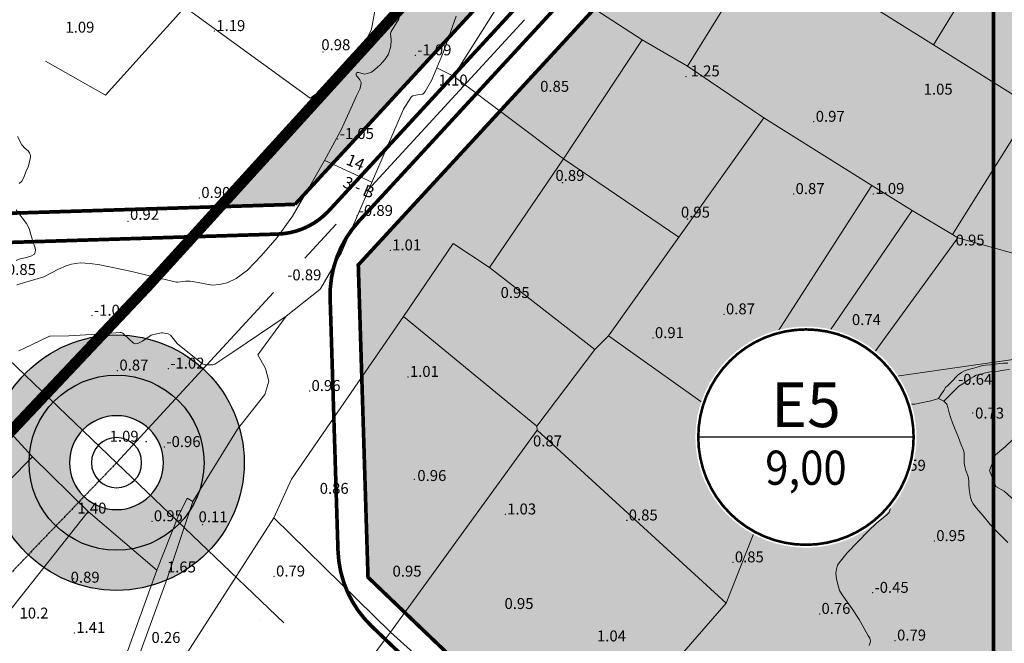
# Model space of a CAD drawing. Extents: x 612304 to 621964, y 1194951 to 1199854.
# Drawn here: x 615842 to 616112, y 1198800 to 1198971 of the extents above; entities that cross this region are included whole.
import ezdxf
from ezdxf.enums import TextEntityAlignment as Align

# ---------------------------------------------------------------- set-up
doc = ezdxf.new("R2010")
doc.units = 0
doc.header["$MEASUREMENT"] = 0
doc.linetypes.add('ACAD_ISO14W100', pattern=[24, 12, -3, 0, -3, 0, -3, 0, -3])
doc.linetypes.add('CENTERX2', pattern=[101.6, 63.5, -12.7, 12.7, -12.7])
doc.layers.get('0').update_dxf_attribs({"lineweight": 0})
doc.layers.add('1', color=8, linetype='Continuous', lineweight=0)
doc.layers.add('DUONG', color=7, linetype='Continuous', lineweight=25)
for name, color, linetype in [('bo dien tich', 220, 'Continuous'), ('CX', 7, 'Continuous'), ('H- CAY XANH CV', 72, 'Continuous'), ('H- KHU NGHIEN  CUU', 153, 'Continuous'), ('HE', 7, 'Continuous'), ('KHUNG', 7, 'Continuous'), ('ranh qh gd2-A GIAO', 30, 'Continuous'), ('TRUC', 1, 'CENTERX2'), ('VONGTRONCT', 7, 'Continuous')]:
    doc.layers.add(name, color=color, linetype=linetype)
doc.styles.add('TXT', font='vharial.ttf')
doc.styles.add('VNIH', font='vhelveb.ttf')
doc.styles.add('VNIHB', font='vhelven.ttf')

# ---------------------------------------------------------------- blocks, each defined once
blk = doc.blocks.new('VTCT')
blk.add_wipeout([(2.89, 41.99), (0.25, 42.08), (-2.4, 42.02), (-5.03, 41.78), (-7.64, 41.39), (-10.23, 40.82), (-12.77, 40.1), (-15.26, 39.22), (-17.7, 38.18), (-20.06, 37), (-22.34, 35.66), (-24.54, 34.19), (-26.64, 32.58), (-28.63, 30.85), (-30.51, 28.99), (-32.27, 27.01), (-33.9, 24.94), (-35.4, 22.76), (-36.76, 20.49), (-37.97, 18.14), (-39.04, 15.72), (-39.95, 13.24), (-40.7, 10.7), (-41.29, 8.13), (-41.72, 5.52), (-41.99, 2.89), (-42.08, 0.25), (-42.02, -2.4), (-41.78, -5.03), (-41.39, -7.64), (-40.82, -10.23), (-40.1, -12.77), (-39.22, -15.26), (-38.18, -17.7), (-37, -20.06), (-35.66, -22.34), (-34.19, -24.54), (-32.58, -26.64), (-30.85, -28.63), (-28.99, -30.51), (-27.01, -32.27), (-24.94, -33.9), (-22.76, -35.4), (-20.49, -36.76), (-18.14, -37.97), (-15.72, -39.04), (-13.24, -39.95), (-10.7, -40.7), (-8.13, -41.29), (-5.52, -41.72), (-2.89, -41.99), (-0.25, -42.08), (2.4, -42.02), (5.03, -41.78), (7.64, -41.39), (10.23, -40.82), (12.77, -40.1), (15.26, -39.22), (17.7, -38.18), (20.06, -37), (22.34, -35.66), (24.54, -34.19), (26.64, -32.58), (28.63, -30.85), (30.51, -28.99), (32.27, -27.01), (33.9, -24.94), (35.4, -22.76), (36.76, -20.49), (37.97, -18.14), (39.04, -15.72), (39.95, -13.24), (40.7, -10.7), (41.29, -8.13), (41.72, -5.52), (41.99, -2.89), (42.08, -0.25), (42.02, 2.4), (41.78, 5.03), (41.39, 7.64), (40.82, 10.23), (40.1, 12.77), (39.22, 15.26), (38.18, 17.7), (37, 20.06), (35.66, 22.34), (34.19, 24.54), (32.58, 26.64), (30.85, 28.63), (28.99, 30.51), (27.01, 32.27), (24.94, 33.9), (22.76, 35.4), (20.49, 36.76), (18.14, 37.97), (15.72, 39.04), (13.24, 39.95), (10.7, 40.7), (8.13, 41.29), (5.52, 41.72)])
at = {"const_width": 1}
blk.add_lwpolyline([(0, 41, 1), (0, -41, 1), (0, 41, 1)], format="xyb", dxfattribs=at)
at = {"const_width": 0.5}
blk.add_lwpolyline([(-41, 0), (41, 0)], dxfattribs=at)
at = {"style": 'VNIHB'}
blk.add_attdef('TLD', text='', height=17, dxfattribs=at).set_placement((0, 12.31), align=Align.MIDDLE_CENTER)
at = {"style": 'VNIH', "width": 0.9}
blk.add_attdef('DTLD', text='', height=13, dxfattribs=at).set_placement((0, -11.64), align=Align.MIDDLE_CENTER)

msp = doc.modelspace()

# ---------------------------------------------------------------- hatches: boundary and pattern name
at = {"layer": 'H- CAY XANH CV', "linetype": 'Continuous'}
h = msp.add_hatch(color=256, dxfattribs=at)
edge = h.paths.add_edge_path()
edge.add_arc((615868.696, 1198849.922), 35, 0, 360)
edge = h.paths.add_edge_path(flags=16)
edge.add_arc((615868.696, 1198849.922), 12.883, 180, 360)
edge.add_arc((615868.696, 1198849.922), 12.883, 0, 180)
at = {"layer": 'H- KHU NGHIEN  CUU', "linetype": 'Continuous'}
msp.add_hatch(color=256, dxfattribs=at).paths.add_polyline_path([(616030.66, 1199043.37), (616030.083, 1199057.5), (616025.714, 1199061.527), (615998.61, 1199031.726), (615982.79, 1199014.33), (615965.625, 1198995.456), (615897.087, 1198920.096), (615917.639, 1198920.736)])
h = msp.add_hatch(color=256, dxfattribs=at)
edge = h.paths.add_edge_path()
edge.add_line((616285.42, 1198962.63), (616279.93, 1198971.122))
edge.add_line((616279.93, 1198971.122), (616260.739, 1198975.68))
edge.add_arc((616178.444, 1198571.385), 412.586, 78.49452, 88.7879)
edge.add_line((616187.172, 1198983.879), (616150.797, 1198984.38))
edge.add_arc((616156.725, 1199116.63), 132.383, 229.29737, 267.43343, ccw=False)
edge.add_line((616070.393, 1199016.27), (616060.405, 1199025.476))
edge.add_line((616060.405, 1199025.476), (616046.275, 1199024.899))
edge.add_line((616046.275, 1199024.899), (615934.97, 1198904.127))
edge.add_line((615934.97, 1198904.127), (615937.636, 1198818.501))
edge.add_line((615937.636, 1198818.501), (616123.326, 1198640.622))
edge.add_line((616123.326, 1198640.622), (616137.464, 1198640.926))
edge.add_line((616137.464, 1198640.926), (616206.84, 1198713.347))
edge.add_arc((616071.079, 1198843.398), 188, 316.23065, 349.12638)
edge.add_line((616255.704, 1198807.933), (616285.42, 1198962.63))

# ---------------------------------------------------------------- linework, layer by layer
at = {"layer": '1', "linetype": 'Continuous', "lineweight": 0}
for p, q in [((615961.033, 1198955.879), (615977.793, 1198982.363)), ((615887.4, 1198974.799), (615921.741, 1198949.802)), ((615956.524, 1198958.16), (615961.033, 1198955.879)), ((615991.264, 1198933.206), (615961.033, 1198955.879)), ((615925.764, 1198932.753), (615938.649, 1198926.789)), ((615991.264, 1198933.206), (616022.859, 1198911.703)), ((616097.876, 1198912.473), (616086.786, 1198919.088)), ((616022.859, 1198911.703), (616003.606, 1198884.669)), ((615989.799, 1198762.28), (615943.814, 1198803.475))]:
    msp.add_line(p, q, dxfattribs=at)
for points in [[(615946.589, 1199011.9), (615938.599, 1198968.724), (615933.412, 1198958.183), (615921.741, 1198949.802)], [(616074.431, 1199003.425), (616080.846, 1199011.454), (616109.919, 1198992.719), (616092.671, 1198964.453)], [(616092.671, 1198964.453), (616061.314, 1198984.094), (616046.593, 1198993.191), (616025.251, 1198958.623), (616046.189, 1198944.462)], [(615849.206, 1198960.006), (615865.667, 1198950.712), (615887.4, 1198974.799), (615872.452, 1198985.566)], [(615977.793, 1198982.363), (615980.597, 1198986.795), (616012.826, 1198965.881)], [(616139.142, 1198975.529), (616153.307, 1198967.116), (616150.589, 1198958.768), (616156.536, 1198932.431), (616152.266, 1198896.775), (616099.362, 1198911.587)], [(615841.875, 1198880.62), (615843.436, 1198881.327), (615850.129, 1198884.468), (615850.341, 1198884.572), (615850.544, 1198884.572), (615855.658, 1198884.733), (615864.869, 1198885.269), (615869.706, 1198885.597), (615869.923, 1198885.59), (615870.11, 1198885.545), (615870.248, 1198885.483), (615870.389, 1198885.395), (615870.787, 1198885.036), (615873.362, 1198882.702), (615873.901, 1198882.47), (615874.496, 1198882.558), (615875.803, 1198883.25), (615878.169, 1198884.882), (615878.909, 1198885.101), (615880.932, 1198885.502), (615881.286, 1198885.507), (615882.873, 1198885.243), (615883.49, 1198884.881), (615885.323, 1198882.589), (615885.479, 1198882.433), (615892.273, 1198876.998), (615892.866, 1198876.779), (615895.066, 1198876.71), (615895.657, 1198876.881), (615900.602, 1198880.255), (615915.173, 1198890.068), (615924.425, 1198897.378), (615924.741, 1198897.794), (615930.349, 1198907.534), (615947.392, 1198946.868), (615949.299, 1198949.836), (615949.5, 1198950.136), (615949.666, 1198950.341), (615949.908, 1198950.498), (615950.193, 1198950.581), (615952.382, 1198950.903), (615952.672, 1198950.982), (615952.84, 1198951.097), (615953.028, 1198951.28), (615953.303, 1198951.633), (615955.047, 1198954.691), (615956.524, 1198958.16), (615958.331, 1198962.51), (615961.807, 1198972.324)], [(615946.188, 1198971.683), (615943.96, 1198968.16), (615943.814, 1198967.491), (615944.022, 1198965.796), (615943.915, 1198964.109), (615943.23, 1198961.897), (615942.354, 1198960.53), (615941.044, 1198959.066), (615939.461, 1198957.589), (615938.577, 1198957.011), (615937.458, 1198956.572), (615936.653, 1198956.463), (615936.055, 1198956.571), (615935.898, 1198956.614), (615935.463, 1198956.769), (615935.103, 1198956.859), (615934.846, 1198956.891), (615934.661, 1198956.861), (615934.518, 1198956.829), (615934.356, 1198956.586), (615934.356, 1198956.468), (615934.369, 1198956.273), (615934.478, 1198955.979), (615934.862, 1198955.595), (615935.153, 1198955.27), (615935.439, 1198954.844), (615935.656, 1198954.349), (615935.732, 1198954.158), (615935.746, 1198953.961), (615935.475, 1198952.589), (615935.389, 1198952.338), (615934.448, 1198950.456), (615933.387, 1198948.051), (615931.115, 1198943.026), (615930.252, 1198941.136), (615925.742, 1198932.76), (615920.963, 1198924.416), (615916.896, 1198917.489), (615912.732, 1198911.661), (615908.469, 1198906.743), (615904.62, 1198902.707), (615901.53, 1198900.429), (615899.014, 1198899.21), (615896.862, 1198898.748), (615894.887, 1198898.615), (615890.609, 1198899.36), (615888.783, 1198899.646), (615887.797, 1198899.717), (615887.59, 1198899.71), (615885.527, 1198899.426), (615885.168, 1198899.441), (615878.055, 1198901.061), (615872.858, 1198902.31), (615864.137, 1198904.127), (615861.473, 1198904.502), (615858.704, 1198904.695), (615856.382, 1198904.358), (615854.898, 1198903.913), (615852.786, 1198902.951), (615848.765, 1198900.862), (615841.399, 1198898.669)], [(616025.251, 1198958.623), (616012.826, 1198965.881), (615991.264, 1198933.206), (615970.952, 1198903.423)], [(616099.362, 1198911.587), (616097.876, 1198912.473), (616119.821, 1198947.446), (616092.671, 1198964.453)], [(615999.855, 1198880.918), (616003.606, 1198884.669), (616034.937, 1198862.385), (616075.754, 1198925.928), (616046.189, 1198944.462), (616022.859, 1198911.703)], [(615841.978, 1198926.484), (615842.702, 1198927.136), (615843.271, 1198928.127), (615843.868, 1198929.643), (615844.449, 1198931.038), (615844.946, 1198932.713), (615845.151, 1198933.661), (615845.146, 1198934.102), (615844.861, 1198934.904), (615844.459, 1198935.372), (615843.625, 1198936.031), (615842.696, 1198937.036), (615841.54, 1198939.301)], [(616075.754, 1198925.928), (616086.786, 1198919.088), (616059.648, 1198879.374), (616070.459, 1198871.872), (616099.362, 1198911.587)], [(615841.2, 1198905.336), (615842.252, 1198905.828), (615843.603, 1198906.069), (615845.225, 1198906.515), (615846.17, 1198907.09), (615846.39, 1198907.64), (615846.448, 1198908.175), (615846.344, 1198908.799), (615845.965, 1198910.012), (615845.352, 1198911.818), (615844.746, 1198914.091), (615844.019, 1198915.447), (615842.819, 1198917.035), (615841.216, 1198919.252)], [(615947.344, 1198889.964), (615961.023, 1198910.042), (615970.952, 1198903.423), (615999.855, 1198880.918), (615983.932, 1198859.922)], [(616152.266, 1198896.775), (616139.372, 1198885.934), (616116.433, 1198878.444), (616070.459, 1198871.872)], [(615915.173, 1198890.068), (615907.414, 1198879.477), (615909.507, 1198875.736), (615910.458, 1198872.248), (615909.317, 1198868.571), (615901.835, 1198859.123), (615889.632, 1198839.258)], [(615983.97, 1198858.855), (615983.932, 1198859.922), (615947.344, 1198889.964), (615916.676, 1198845.396), (615911.822, 1198834.805)], [(616059.648, 1198879.374), (616043.1, 1198856.869), (616034.937, 1198862.385)], [(616113.074, 1198877.155), (616111.816, 1198877.155), (616110.768, 1198877.071), (616109.635, 1198876.945), (616108.251, 1198876.778), (616106.909, 1198876.652), (616105.861, 1198876.442), (616104.644, 1198876.107), (616103.344, 1198875.771), (616102.296, 1198875.477), (616101.205, 1198875.1), (616100.324, 1198874.639), (616099.444, 1198874.01), (616098.815, 1198873.38), (616098.018, 1198872.5), (616097.221, 1198871.745), (616096.592, 1198871.116), (616095.963, 1198870.486), (616095.459, 1198869.732), (616094.704, 1198868.557), (616094.201, 1198867.76), (616094.075, 1198867.525)], [(616095.474, 1198866.762), (616096.801, 1198868.054), (616097.724, 1198868.935), (616098.773, 1198870.109), (616099.653, 1198870.864), (616100.744, 1198871.535), (616101.666, 1198872.206), (616102.673, 1198872.877), (616103.638, 1198873.422), (616104.351, 1198873.884), (616105.357, 1198874.135), (616106.532, 1198874.429), (616107.706, 1198874.723), (616108.922, 1198874.89), (616110.39, 1198875.016), (616111.984, 1198875.268), (616113.536, 1198875.436)], [(616070.459, 1198871.872), (616072.872, 1198869.548), (616074.93, 1198867.311), (616076.039, 1198864.786)], [(616133.721, 1198815.809), (616135.044, 1198818.936), (616122.961, 1198825.157), (616117.622, 1198829.28), (616114.929, 1198839.457), (616112.007, 1198842.066), (616109.747, 1198843.401), (616107.997, 1198847.776), (616109.7, 1198852.058), (616112.373, 1198854.399), (616114.406, 1198856.272), (616120.198, 1198859.61), (616124.971, 1198861.522), (616132.64, 1198865.179), (616138.665, 1198866.32), (616144.717, 1198867.27), (616153.77, 1198869.902), (616156.49, 1198869.588), (616159.457, 1198868.002)], [(616113.02, 1198828.055), (616110.389, 1198830.719), (616108.163, 1198833.012), (616106.241, 1198835.339), (616104.487, 1198837.464), (616103.509, 1198838.678), (616103.138, 1198839.252), (616102.801, 1198840.331), (616102.599, 1198841.444), (616102.43, 1198842.523), (616102.396, 1198843.939), (616102.396, 1198844.985), (616102.126, 1198846.098), (616101.519, 1198847.818), (616101.25, 1198848.83), (616101.081, 1198849.909), (616101.047, 1198851.595), (616101.047, 1198852.539), (616100.879, 1198853.349), (616100.272, 1198854.833), (616099.53, 1198856.789), (616098.417, 1198859.487), (616097.843, 1198860.836), (616097.405, 1198862.118), (616096.966, 1198863.568), (616096.595, 1198865.052), (616096.292, 1198865.929), (616095.988, 1198866.367), (616095.474, 1198866.762), (616094.075, 1198867.525), (616092.582, 1198867.075), (616091.537, 1198866.805), (616089.749, 1198866.401), (616087.591, 1198865.929), (616085.736, 1198865.962), (616084.342, 1198866.005), (616082.412, 1198865.954), (616081.397, 1198866.03), (616079.898, 1198865.928), (616078.629, 1198865.827), (616077.588, 1198865.649), (616076.851, 1198865.37), (616076.039, 1198864.786), (616075.429, 1198864.125), (616075.15, 1198863.516), (616075.023, 1198862.881), (616074.947, 1198862.221), (616074.972, 1198860.926), (616074.997, 1198860.062), (616075.074, 1198859.275), (616075.201, 1198858.488), (616075.518, 1198856.596), (616075.873, 1198854.768), (616076.534, 1198852.533), (616077.092, 1198850.654), (616077.448, 1198849.689), (616078.057, 1198848.521), (616079.175, 1198846.693), (616079.784, 1198845.677), (616080.19, 1198844.763), (616080.698, 1198842.985), (616080.889, 1198842.236), (616081.117, 1198841.373), (616081.244, 1198840.789), (616081.346, 1198840.357), (616081.32, 1198839.773), (616081.168, 1198838.834), (616080.965, 1198837.945), (616080.787, 1198837.183), (616080.635, 1198836.523), (616080.482, 1198836.243), (616079.848, 1198835.659), (616077.054, 1198833.323), (616074.883, 1198831.228), (616071.887, 1198828.232), (616068.992, 1198825.185), (616067.519, 1198823.407), (616066.808, 1198822.493), (616066.351, 1198821.833), (616066.046, 1198820.766), (616065.894, 1198819.649), (616066.097, 1198818.024), (616066.656, 1198815.891), (616066.91, 1198814.875), (616067.671, 1198813.656), (616070.414, 1198809.847), (616072.293, 1198806.901), (616073.664, 1198804.464), (616074.782, 1198802.483), (616075.188, 1198801.772), (616075.391, 1198801.112), (616075.34, 1198800.553), (616075.036, 1198799.791)], [(615778.168, 1198769.533), (615800.872, 1198805.584), (615793.559, 1198815.375), (615792.802, 1198821.244), (615798.339, 1198825.752), (615801.582, 1198830.973), (615806.09, 1198835.798), (615812.26, 1198842.6), (615822.068, 1198859.211), (615824.362, 1198862.612), (615827.288, 1198863.719), (615832.272, 1198865.934), (615845.614, 1198851.506)], [(615943.814, 1198803.475), (615983.97, 1198858.855), (616035.819, 1198811.418)], [(616043.1, 1198856.869), (616049.862, 1198847.028), (616035.819, 1198811.418)], [(615879.753, 1198820.421), (615860.929, 1198836.519), (615845.614, 1198851.506), (615806.39, 1198811.777), (615826.668, 1198793.281), (615860.929, 1198836.519)], [(615798.767, 1198588.475), (615800.987, 1198594.027), (615812.49, 1198621.94), (615817.712, 1198636.409), (615828.878, 1198669.395), (615849.103, 1198729.701), (615865.707, 1198772.237), (615869.459, 1198782.073), (615882.592, 1198818.209), (615889.632, 1198839.258), (615888.099, 1198840.178), (615885.491, 1198834.964), (615879.753, 1198820.421), (615854.538, 1198750.773), (615837.594, 1198704.051), (615825.418, 1198672.946), (615816.882, 1198647.083), (615809.76, 1198625.501)], [(615901.09, 1198744.03), (615906.306, 1198753.17), (615875.417, 1198778.102), (615911.822, 1198834.805), (615943.814, 1198803.475), (615906.306, 1198753.17)], [(616035.819, 1198811.418), (615991.912, 1198760.892), (615989.799, 1198762.28), (615947.025, 1198708.567)]]:
    msp.add_lwpolyline(points, dxfattribs=at)
at = {"layer": '1'}
for p in [(615856.641, 1198967.915), (615895.524, 1198968.246), (615925.307, 1198962.461), (615950.621, 1198961.588), (616024.843, 1198955.716), (616059.85, 1198943.364), (615929.347, 1198938.643), (615990.935, 1198926.705), (615990.96, 1198926.705, 0.892), (615990.96, 1198926.705, 0.892), (615896.051, 1198925.465), (616054.326, 1198923.549), (616076.201, 1198923.583), (615891.411, 1198922.499), (615871.865, 1198916.124), (615934.579, 1198917.557), (616025.203, 1198916.685), (616025.228, 1198916.685, 0.948), (616025.228, 1198916.685, 0.948), (615943.735, 1198908.119), (615861.985, 1198890.218), (616035.246, 1198890.583), (616015.772, 1198884.061), (615868.952, 1198875.179), (615882.919, 1198875.702), (615948.591, 1198873.424), (615921.626, 1198869.569), (616034.107, 1198861.059), (616034.132, 1198861.059, 0.502), (616034.132, 1198861.059, 0.502), (616071.241, 1198863.581), (616103.412, 1198863.531), (616103.437, 1198863.531, 0.728), (616103.437, 1198863.531, 0.728), (615876.817, 1198855.655), (615876.842, 1198855.654, 1.095), (615881.838, 1198854.205), (616080.661, 1198847.704), (615950.349, 1198845.324), (616061.161, 1198838.312), (615975.253, 1198835.722), (615975.278, 1198835.722, 1.03), (615975.278, 1198835.722, 1.03), (616008.579, 1198834.079), (616008.604, 1198834.079, 1.03), (616008.604, 1198834.079, 1.03), (615878.403, 1198833.869), (615892.321, 1198832.938), (616092.909, 1198828.431), (616037.665, 1198822.597), (615856.905, 1198818.13), (615911.904, 1198818.721), (616075.966, 1198814.24), (615844.192, 1198807.389), (616061.426, 1198808.461), (615857.13, 1198803.263), (615857.155, 1198803.262, 1.414), (616082.148, 1198801.162)]:
    msp.add_point(p, dxfattribs=at)
at = {"layer": 'bo dien tich', "color": 30, "linetype": 'Continuous', "flags": 128}
msp.add_lwpolyline([(616030.66, 1199043.37), (616030.083, 1199057.5), (616025.714, 1199061.527), (615998.61, 1199031.726), (615982.79, 1199014.33), (615965.625, 1198995.456), (615897.087, 1198920.096), (615917.639, 1198920.736)], close=True, dxfattribs=at)
at = {"layer": 'bo dien tich', "linetype": 'Continuous', "flags": 128}
msp.add_lwpolyline([(616285.42, 1198962.63), (616279.93, 1198971.122), (616260.739, 1198975.68, 0.0449436), (616187.172, 1198983.879), (616150.797, 1198984.38, -0.1679529), (616070.393, 1199016.27), (616060.405, 1199025.476), (616046.275, 1199024.899), (615934.97, 1198904.127), (615937.636, 1198818.501), (616123.326, 1198640.622), (616137.464, 1198640.926), (616206.84, 1198713.347, 0.1445286), (616255.704, 1198807.933)], format="xyb", close=True, dxfattribs=at)
at = {"layer": 'CX', "color": 8, "ltscale": 0.01}
msp.add_line((615907.79, 1198806.933), (615907.812, 1198806.912), dxfattribs=at)
at = {"layer": 'CX', "ltscale": 0.01}
for radius, start, end in [(12.883, 0, 180), (6.883, 0, 180), (12.883, 180, 0), (6.883, 180, 0)]:
    msp.add_arc((615868.696, 1198849.922), radius, start, end, dxfattribs=at)
at = {"layer": 'CX', "color": 8, "ltscale": 0.01}
for radius, start, end in [(12.883, 0, 180), (6.883, 0, 180), (12.883, 180, 0), (6.883, 180, 0)]:
    msp.add_arc((615868.696, 1198849.922), radius, start, end, dxfattribs=at)
at = {"layer": 'DUONG', "const_width": 1, "flags": 128}
for points in [[(616033.154, 1199034.272), (615926.936, 1198919.019)], [(615837.534, 1198910.237), (615912.852, 1198912.583)], [(615837.534, 1198910.237), (615912.852, 1198912.583)]]:
    msp.add_lwpolyline(points, dxfattribs=at)
at = {"layer": 'DUONG', "ltscale": 0.01, "const_width": 1, "flags": 128}
for points in [[(616042.425, 1199032.527), (615935.179, 1198916.158)], [(615927.254, 1198894.894), (615929.405, 1198825.809)], [(615938.638, 1198805.079), (616115.655, 1198635.507)]]:
    msp.add_lwpolyline(points, dxfattribs=at)
at = {"layer": 'DUONG', "const_width": 1, "flags": 128}
msp.add_lwpolyline([(615912.852, 1198912.583, 0.2014206), (615926.936, 1198919.019)], format="xyb", dxfattribs=at)
msp.add_lwpolyline([(615912.852, 1198912.583, 0.2014206), (615926.936, 1198919.019)], format="xyb", dxfattribs=at)
at = {"layer": 'DUONG', "ltscale": 0.01, "const_width": 1, "flags": 128}
for points in [[(615935.179, 1198916.158, 0.1964063), (615927.254, 1198894.894)], [(615929.405, 1198825.809, 0.1964063), (615938.638, 1198805.079)]]:
    msp.add_lwpolyline(points, format="xyb", dxfattribs=at)
at = {"layer": 'DUONG', "color": 8}
msp.add_circle((615868.696, 1198849.922), 35, dxfattribs=at)
at = {"layer": 'HE', "const_width": 1, "flags": 128}
msp.add_lwpolyline([(615917.639, 1198920.736), (616030.66, 1199043.37)], dxfattribs=at)
at = {"layer": 'HE', "ltscale": 0.01, "const_width": 1, "flags": 128}
msp.add_lwpolyline([(616285.42, 1198962.63), (616279.93, 1198971.122), (616260.739, 1198975.68, 0.0449436), (616187.172, 1198983.879), (616150.797, 1198984.38, -0.1679529), (616070.393, 1199016.27), (616060.405, 1199025.476), (616046.275, 1199024.899), (615934.97, 1198904.127), (615937.636, 1198818.501), (616123.326, 1198640.622), (616137.464, 1198640.926), (616206.84, 1198713.347, 0.1445286), (616255.704, 1198807.933)], format="xyb", close=True, dxfattribs=at)
msp.add_lwpolyline([(615833.649, 1198918.12), (615917.639, 1198920.736)], dxfattribs=at)
at = {"layer": 'HE'}
msp.add_circle((615868.696, 1198849.922), 24, dxfattribs=at)
at = {"layer": 'HE', "color": 8}
msp.add_circle((615868.696, 1198849.922), 24, dxfattribs=at)
at = {"layer": 'KHUNG', "const_width": 1}
msp.add_lwpolyline([(616109.08, 1196124.512), (617698.98, 1196124.512), (617698.98, 1199470.989), (616109.08, 1199470.989)], close=True, dxfattribs=at)
at = {"layer": 'ranh qh gd2-A GIAO', "color": 6, "linetype": 'ACAD_ISO14W100', "ltscale": 0.5, "const_width": 3, "flags": 128}
msp.add_lwpolyline([(616273.17, 1199338.109), (616873.056, 1198785.251), (616892.23, 1198741.77), (616929.85, 1198656.33), (616956.71, 1198595.84), (616981.6, 1198539.14), (617001.27, 1198494.59), (617011.54, 1198471.34), (617027.47, 1198435.5), (617034.96, 1198418.63), (617068.03, 1198343.42), (617100.55, 1198269.6), (617128.51, 1198206.32), (617158.54, 1198138.68), (617178.71, 1198092.73), (617200.51, 1198043.26), (617211.89, 1198017.16), (617220.83, 1197997.03), (617241.59, 1197949.77), (617254.27, 1197921.16), (617263.66, 1197900.01), (617275.27, 1197874.01), (617287.08, 1197847.3), (617295.26, 1197828.75), (617307.24, 1197801.98), (617325.8, 1197759.42), (617337.37, 1197733.2), (617346.7, 1197712), (617364.5, 1197671.71), (617374.37, 1197649.24), (617382.29, 1197631.32), (617397.23, 1197597.38), (617399.66, 1197591.88), (617416.73, 1197553.56), (617425.14, 1197534.58), (617428.86, 1197526.12), (617459.21, 1197457.73), (617460.23, 1197452.628), (617419.54, 1197437.79), (617383.77, 1197429.85), (617324.66, 1197422.9), (617273.14, 1197427.18), (617253.43, 1197442.03), (617243.9, 1197450.79), (617222, 1197473.46), (617194.83, 1197510.55), (617188.92, 1197518.62), (617179.7, 1197526.61), (617167, 1197549.07), (617156.34, 1197565.98), (617143.59, 1197584.28), (617139.43, 1197586.73), (617132.12, 1197588.95), (617115.35, 1197602.75), (617116.63, 1197605.27), (617069.36, 1197641.04), (617054.49, 1197654.53), (617027.31, 1197662.16), (616967.36, 1197700.54), (616929.08, 1197729.52), (616920.03, 1197734.22), (616904.07, 1197741.27), (616847.19, 1197767.39), (616829.47, 1197773.87), (616821.7, 1197772.34), (616798.29, 1197777.45), (616743.05, 1197789.5), (616705.37, 1197795.45), (616646.33, 1197799.59), (616615.6, 1197804.75), (616598.58, 1197805.75), (616597.47, 1197806.01), (616526.22, 1197822.42), (616508.11, 1197826.59), (616500.81, 1197845.17), (616464.89, 1197875.17), (616440.71, 1197886.01), (616431.9, 1197894.72), (616424.16, 1197902.36), (616412.05, 1197911.01), (616388.97, 1197930.63), (616345.24, 1197965.19), (616310.62, 1197963.64), (616308.8, 1197963.3), (616298.4, 1197965.35), (616287.24, 1197965.29), (616283.89, 1197966.97), (616284.09, 1197969.46), (616279.68, 1197972.13), (616269.23, 1197975.19), (616266.84, 1197969.85), (616251.25, 1197970.43), (616208.83, 1197967.68), (616200.22, 1197967.81), (616188.36, 1197967.99), (616185.39, 1197969.4), (616167.47, 1197973.06), (616158.41, 1197974.91), (616155.99, 1197975.05), (616151.07, 1197977.66), (616120.77, 1197970), (616120.15, 1197964.49), (616116.51, 1197959.93), (616110.77, 1197956.93), (616102.3, 1197955.42), (616089.53, 1197954.63), (616075.68, 1197953.3), (616067.81, 1197953.3), (616044.09, 1197947.18), (615977.95, 1197936.19), (615965.5, 1197934.42), (615959.3, 1197933.22), (615950.02, 1197929.35), (615934.38, 1197925.05), (615920.74, 1197925.07), (615883.33, 1197920.06), (615881.22, 1197916.63), (615877.22, 1197913.08), (615863.51, 1197902.64), (615852.42, 1197898.15), (615842.63, 1197896.11), (615821.07, 1197885.49), (615773.84, 1197846.2), (615766.13, 1197827.6), (615748.23, 1197796.54), (615738.68, 1197789.54), (615737.47, 1197788.08), (615717.1, 1197763.57), (615708.6, 1197767.42), (615702.69, 1197761.18), (615693.28, 1197748.37), (615679.36, 1197740.8), (615665.34, 1197731.74), (615632.27, 1197718.03), (615611.83, 1197702.68), (615612.6, 1197696.52), (615605.8, 1197687.19), (615592.19, 1197676.42), (615570.89, 1197666.18), (615536.3, 1197645.42), (615534.66, 1197644.59), (615509.36, 1197631.88), (615455.36, 1197620.45), (615438.93, 1197612.39), (615429.88, 1197606.83), (615403.98, 1197601.2), (615381.07, 1197596.34), (615366.89, 1197597.35), (615354.91, 1197597.28), (615350.36, 1197594.44), (615342.79, 1197592.2), (615331.19, 1197586.82), (615326.27, 1197584.54), (615321.63, 1197582.4), (615308.52, 1197573.59), (615307.47, 1197572.97), (615299.91, 1197568.44), (615294.01, 1197566.74), (615291.013, 1197561.663), (615287.96, 1197556.49), (615291.78, 1197549.66), (615292.04, 1197545.52), (615289.26, 1197542.12), (615278.9, 1197535.96), (615274.73, 1197532.62), (615252.73, 1197519.05), (615250.86, 1197518.85), (615239.15, 1197501.03), (615237.7, 1197497.31), (615232.42, 1197495.28), (615227.3, 1197494.47), (615224.54, 1197492.93), (615223.82, 1197489.27), (615224.57, 1197476.9), (615224.11, 1197476.34), (615217.04, 1197470.95), (615213.24, 1197469.52), (615211.48, 1197468.05), (615210.26, 1197466.09), (615209.68, 1197462.21), (615208.04, 1197458.53), (615196.39, 1197444.07), (615188.25, 1197433.33), (615177.05, 1197420.32), (615174.51, 1197419.88), (615168.79, 1197421.12), (615161.62, 1197418.57), (615142.69, 1197414.88), (615135.86, 1197414), (615120.91, 1197414.9), (615080.45, 1197400.47), (615064.558, 1197380.072), (615052.48, 1197364.57), (615057.54, 1197347.18), (615058.12, 1197337.02), (615045.35, 1197249.04), (615041.36, 1197235.22), (615032.44, 1197224.52), (614993.15, 1197184.09), (614987.82, 1197181.24), (614964.8, 1197171.27), (614950.27, 1197151.92), (614922.38, 1197109.26), (614910.95, 1197010.39), (614917.09, 1196984.85), (614917.82, 1196935.37), (614928.23, 1196929.67), (614931.03, 1196894.66), (614933.69, 1196877.26), (614921.29, 1196845.9), (614877.47, 1196860.73), (614855.42, 1196868.19), (614806.97, 1196874.24), (614718.01, 1196870.61), (614675.91, 1196867.73), (614634.71, 1196879.02), (614612.63, 1196885.74), (614594.32, 1196892.02), (614583.4, 1196893.19), (614580.19, 1196891.36), (614561.63, 1196891.4), (614551.6, 1196892.59), (614516.7, 1196882.32), (614508.09, 1196879.79), (614447.47, 1196808.73), (614444.46, 1196805.21), (614441.01, 1196794.59), (614440.53, 1196793.13), (614419.54, 1196773.05), (614400.4, 1196762.73), (614348.68, 1196738.1), (614265.83, 1196709.48), (614224.61, 1196696.11), (614215.87, 1196696.12), (614213.26, 1196696.49), (614207.98, 1196693.84), (614203.12, 1196681.38), (614195.2, 1196678.08), (614191.06, 1196676.36), (614186.8, 1196672.23), (614171.37, 1196662.27), (614159.79, 1196655.64), (614114.85, 1196630.09), (614088.77, 1196619.48), (614055.64, 1196603.53), (614038.53, 1196596.55), (614017.47, 1196580.42), (614005.62, 1196571.35), (613968.53, 1196530.21), (613955.48, 1196517.01), (613955.83, 1196514.56), (613930.51, 1196487.98), (613903.55, 1196454.54), (613884.56, 1196432.72), (613863.28, 1196423.61), (613834.5, 1196393.07), (613828.28, 1196384.77), (613798.27, 1196365.6), (613792.72, 1196364.09), (613774.66, 1196354.18), (613721.35, 1196334.67), (613715.11, 1196332.38), (613675.45, 1196309.12), (613658.92, 1196298.71), (613587.47, 1196249.22), (613569.96, 1196237.1), (613544.26, 1196224.03), (613538.53, 1196221.11), (613531.39, 1196215.85), (613503.99, 1196209.09), (613463.43, 1196198.55), (613444.61, 1196197.65), (613408.96, 1196189.23), (613321.23, 1196176.47), (613314.52, 1196178.98), (613310.51, 1196189.52), (613312.24, 1196196.18), (613360.81, 1196264.91), (613375.95, 1196282.68), (613384.01, 1196300.65), (613387.79, 1196329.56), (613385.28, 1196373.6), (613382.51, 1196418.41), (613381.76, 1196430.69), (613375.17, 1196467.62), (613372.08, 1196514.15), (613371.61, 1196548.96), (613366.03, 1196551.88), (613354.72, 1196570.94), (613353.57, 1196576.6), (613355.23, 1196605.9), (613355.8, 1196616.16), (613360.13, 1196630.57), (613359.26, 1196661.54), (613344.89, 1196744.67), (613336.78, 1196776.11), (613323.27, 1196788.55), (613320.47, 1196794.59), (613313.82, 1196808.92), (613303.05, 1196851.78), (613267.28, 1196905.61), (613221.58, 1196954.61), (613200.16, 1196984.29), (613164.17, 1197024.2), (613157.47, 1197028.76), (613073.79, 1197085.69), (613134.3, 1197123.63), (613139.03, 1197185.78), (613127.62, 1197232.33), (613097.55, 1197247.04), (613064.6, 1197273.72), (613030.07, 1197316.73), (613014.35, 1197324.33), (613011.64, 1197336.61), (613014.94, 1197351.07), (613020.13, 1197374.74), (613026.49, 1197382.55), (613039.48, 1197389.4), (613039.64, 1197399.09), (613025.12, 1197403.01), (613026.35, 1197411.47), (613029.5, 1197411.17), (613035.2, 1197431.04), (613031.88, 1197432.74), (613029.89, 1197443.55), (613032.01, 1197446.56), (613035.77, 1197471.07), (613034.01, 1197487.65), (613031.16, 1197502.21), (613016.85, 1197542.19), (613052.96, 1197553.65), (613054.42, 1197550.29), (613070.76, 1197556.53), (613078.83, 1197563.53), (613109.99, 1197567.53), (613134.41, 1197574.41), (613155.89, 1197585.86), (613157.47, 1197586.27), (613170.71, 1197589.73), (613184.89, 1197593.42), (613185.36, 1197591.64), (613224.41, 1197598.63), (613232.31, 1197603.85), (613260.87, 1197632.07), (613257.85, 1197642.87), (613265.54, 1197644.59), (613277.56, 1197647.29), (613284.57, 1197644.59), (613302.77, 1197637.59), (613310.22, 1197638.47), (613310.65, 1197633.24), (613328.25, 1197634.58), (613338.82, 1197640.79), (613343.29, 1197644.59), (613350.55, 1197650.77), (613358.23, 1197660.5), (613363.04, 1197665.09), (613370.31, 1197669.86), (613376.54, 1197673.6), (613386.22, 1197677.16), (613394.71, 1197678.53), (613401.48, 1197681.42), (613407.94, 1197682.44), (613414.72, 1197681.52), (613444.85, 1197679.63), (613455.2, 1197678.51), (613454.96, 1197680.87), (613472.77, 1197687.05), (613478.81, 1197689.75), (613483.77, 1197696.33), (613486.97, 1197706.24), (613490.88, 1197713.68), (613492.9, 1197716.82), (613499.66, 1197719.66), (613503.35, 1197720.09), (613510.78, 1197715.54), (613516.96, 1197706.61), (613523.37, 1197697.04), (613530.34, 1197685.19), (613536.88, 1197677.13), (613539.93, 1197672.7), (613541.88, 1197667.33), (613559.06, 1197684.33), (613574.63, 1197736.49), (613580.53, 1197758.9), (613476.98, 1197795.1), (613416.3, 1197767.96), (613411.48, 1197771.69), (613406.22, 1197791.41), (613393.86, 1197803.21), (613387.87, 1197805.86), (613380.26, 1197809.22), (613379.53, 1197816.41), (613384.61, 1197837.08), (613360.48, 1197854.39), (613349.13, 1197859.26), (613319.99, 1197870.01), (613320.16, 1197876.21), (613304.98, 1197883.42), (613216.09, 1197883.12), (613210.6, 1197880.84), (613198.69, 1197879.53), (613181.51, 1197883.63), (613161.2, 1197906.24), (613158.12, 1197911.88), (613156.51, 1197924.25), (613156.68, 1197931.23), (613158.84, 1197937.53), (613161.99, 1197940), (613161.95, 1197942.99), (613159.82, 1198001.11), (613161.39, 1198001.33), (613161.41, 1198002.8), (613166.31, 1198021.54), (613188.09, 1198034.87), (613212.68, 1198066.07), (613278.05, 1198084.68), (613286.83, 1198096.89), (613286.73, 1198099.24), (613299.97, 1198117.03), (613312.23, 1198140.46), (613324.51, 1198147.75), (613330.48, 1198160.15), (613329.65, 1198180.81), (613329.66, 1198211.58), (613332.37, 1198220.47), (613356.46, 1198266.62), (613376.45, 1198320.91), (613388.08, 1198354.98), (613398.61, 1198368.67), (613406.74, 1198368.67), (613420.26, 1198361.31), (613497.7, 1198312.95), (613512.69, 1198300.28), (613537.21, 1198262.82), (613556.38, 1198238.15), (613567.22, 1198218.16), (613578.6, 1198204.41), (613587.47, 1198197.9), (613593.52, 1198193.45), (613601.18, 1198191.97), (613603.78, 1198193.4), (613608.5, 1198188.73), (613612.34, 1198187.46), (613617.68, 1198188.31), (613643.71, 1198178.54), (613647.46, 1198173.92), (613665.27, 1198173.72), (613678.01, 1198183.38), (613688.88, 1198188.78), (613702.12, 1198189.24), (613725.32, 1198202.48), (613738.62, 1198239.36), (613729.18, 1198307.97), (613708.93, 1198357.65), (613706.28, 1198367.11), (613700.64, 1198403.71), (613706.55, 1198415.06), (613712.98, 1198422.56), (613733.65, 1198431.17), (613744.44, 1198429.99), (613761.04, 1198426.17), (613769.82, 1198423.68), (613819.46, 1198384.39), (613830.75, 1198374.31), (613841.02, 1198361.2), (613846.9, 1198352), (613851.03, 1198342.11), (613852.9, 1198330.19), (613850.88, 1198297.33), (613847.98, 1198285.26), (613838.46, 1198263.88), (613820.406, 1198230.42), (613822.158, 1198213.764), (613831.24, 1198200.76), (613837.93, 1198198.12), (613857.73, 1198180.34), (613867.89, 1198174.49), (613881.67, 1198171.48), (613900.94, 1198171.81), (613929.06, 1198176.4), (613955.1, 1198186.71), (613981.56, 1198199.27), (613983.07, 1198199.99), (614008.76, 1198218.96), (614017.47, 1198227.71), (614043.05, 1198253.42), (614101.27, 1198312.24), (614106.06, 1198315.14), (614110.25, 1198331.055), (614117.57, 1198358.86), (614153.64, 1198494.59), (614171.09, 1198560.27), (614228.509, 1198772.051), (614371.33, 1198813.961), (614417.16, 1198828.9), (614447.47, 1198839.52), (614492.982, 1198861.652), (614501.484, 1198865.787), (614512.709, 1198881.304), (614755.25, 1198659.181), (614780.937, 1198636.487), (614936.037, 1198758.014), (615034.471, 1198874.071), (615238.026, 1198867.713), (615310.045, 1198873.478), (615309.074, 1198769.876), (615742.467, 1198756.531), (615836.781, 1198855.399), (615877.271, 1198898.307), (615965.625, 1198995.456), (615982.79, 1199014.33), (615998.61, 1199031.726), (616043.297, 1199080.86), (616072.001, 1199112.422), (616087.902, 1199129.906), (616116.426, 1199161.27), (616273.17, 1199338.109)], dxfattribs=at)
at = {"layer": 'TRUC', "lineweight": -3}
msp.add_line((615868.696, 1198849.922), (616275.039, 1199290.83), dxfattribs=at)
msp.add_lwpolyline([(614956.353, 1199723.892), (615868.696, 1198849.922)], dxfattribs=at)
at = {"layer": 'TRUC', "ltscale": 0.01}
msp.add_lwpolyline([(615868.696, 1198849.922), (615700.959, 1198674.82, 0.025689), (615633.825, 1198597.116), (615521.875, 1198453.224, 0.0206656), (615473.875, 1198385.969), (615240.051, 1198027.934, -0.0890027), (614997.723, 1197770.959), (613606.878, 1196741.486)], format="xyb", dxfattribs=at)
at = {"layer": 'TRUC', "lineweight": -3}
msp.add_lwpolyline([(615868.696, 1198849.922), (616380.313, 1198359.824, 0.2479606), (617233.952, 1198116.386)], format="xyb", dxfattribs=at)

# ---------------------------------------------------------------- texts
at = {"layer": '1'}
for s, p in [('1.09', (615854.666, 1198967.802)), ('1.19', (615896.049, 1198968.246)), ('0.98', (615924.838, 1198962.995)), ('-1.09', (615951.146, 1198961.588)), ('1.25', (616026.1, 1198955.82, 1.378)), ('1.10', (615957.001, 1198953.313)), ('0.85', (615984.824, 1198951.589)), ('1.05', (616089.97, 1198950.802)), ('0.97', (616060.375, 1198943.364)), ('-1.05', (615929.872, 1198938.643)), ('0.89', (615989.013, 1198927.163)), ('0.87', (616054.851, 1198923.549)), ('1.09', (616076.726, 1198923.583, 1.378)), ('0.90', (615891.936, 1198922.499)), ('-0.89', (615935.104, 1198917.557)), ('0.92', (615872.39, 1198916.494)), ('0.95', (616023.427, 1198917.103)), ('0.95', (616098.718, 1198909.453)), ('1.01', (615944.26, 1198908.119)), ('0.85', (615838.642, 1198901.379)), ('-0.89', (615915.48, 1198899.908)), ('0.95', (615973.985, 1198895.069)), ('0.87', (616035.771, 1198890.583)), ('-1.06', (615862.51, 1198890.218)), ('0.74', (616070.306, 1198887.646)), ('0.91', (616016.297, 1198884.061)), ('0.87', (615869.477, 1198875.179, 1.378)), ('-1.02', (615883.444, 1198875.702)), ('1.01', (615949.116, 1198873.424)), ('0.96', (615922.151, 1198869.569)), ('-0.64', (616099.404, 1198871.271)), ('0.79', (616071.766, 1198863.581)), ('0.73', (616104.063, 1198862.018)), ('0.50', (616032.538, 1198859.968)), ('1.09', (615866.803, 1198855.667)), ('-0.96', (615882.363, 1198854.205, 1.378)), ('0.87', (615982.87, 1198854.381)), ('-0.59', (616081.186, 1198847.704)), ('0.96', (615951.16, 1198844.895)), ('0.86', (615924.39, 1198841.372)), ('0.67', (616062.054, 1198837.283)), ('1.40', (615857.969, 1198835.964)), ('0.95', (615878.928, 1198833.869)), ('1.03', (615975.778, 1198835.722)), ('0.85', (616009.104, 1198834.079)), ('0.11', (615891.192, 1198833.583)), ('0.95', (616093.434, 1198828.431)), ('0.85', (616038.19, 1198822.597)), ('1.65', (615882.504, 1198819.833)), ('0.79', (615912.429, 1198818.721)), ('0.95', (615944.354, 1198818.678)), ('0.89', (615856.115, 1198817.019)), ('-0.45', (616076.491, 1198814.24)), ('0.95', (615975.057, 1198809.806)), ('10.2', (615842.087, 1198807.187)), ('0.76', (616061.951, 1198808.461)), ('1.41', (615857.655, 1198803.262)), ('0.26', (615878.27, 1198800.506)), ('1.04', (616000.405, 1198800.92)), ('0.79', (616082.673, 1198801.162))]:
    msp.add_text(s, height=3, dxfattribs=at).set_placement(p)
at = {"layer": '1', "linetype": 'Continuous', "lineweight": 0, "style": 'TXT'}
msp.add_text('14', height=3.2, rotation=337.34065, dxfattribs=at).set_placement((615934.831, 1198933.786), align=Align.TOP_CENTER)
msp.add_text('3 - B', height=3.2, rotation=337.34065, dxfattribs=at).set_placement((615934.498, 1198923.93), align=Align.CENTER)

# ---------------------------------------------------------------- next in the draw order: block references
at = {"layer": 'VONGTRONCT', "xscale": 0.7199999999720603, "yscale": 0.7199999999720603, "zscale": 0.72}
msp.add_blockref('VTCT', (616057.699, 1198856.926), dxfattribs=at).add_auto_attribs({'DTLD': '9,00', 'TLD': 'E5'})

# ---------------------------------------------------------------- next in the draw order: linework, layer by layer
at = {"layer": 'KHUNG', "const_width": 1}
msp.add_lwpolyline([(614519.18, 1196124.512), (616109.08, 1196124.512), (616109.08, 1199470.989), (614519.18, 1199470.989)], close=True, dxfattribs=at)

doc.saveas('drawing.dxf')
